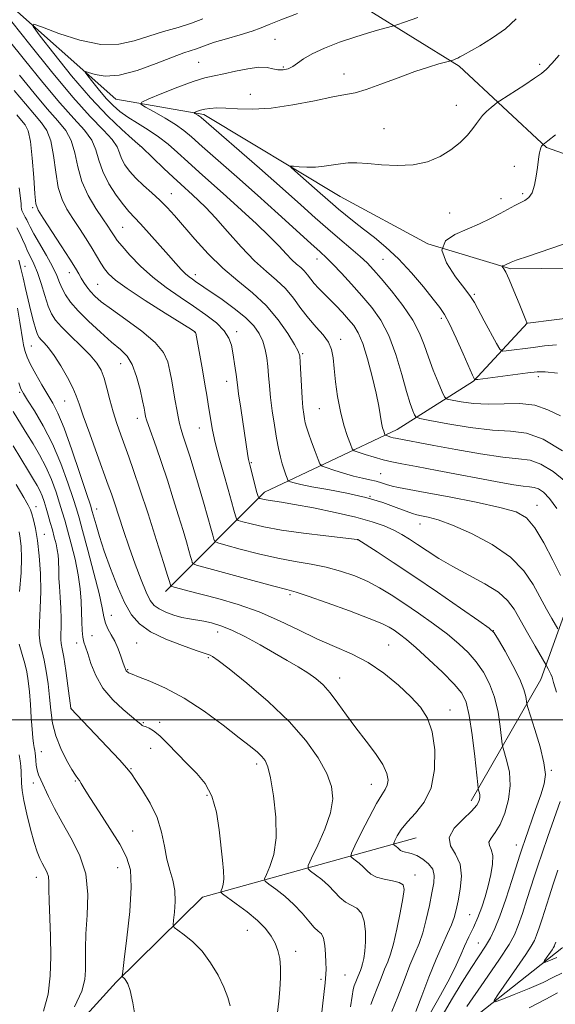
# Model space of a CAD drawing. Extents: x 2194800 to 2197700, y 297300 to 300200.
# Drawn here: x 2196804 to 2196963, y 298916 to 299208 of the extents above; entities that cross this region are included whole.
import ezdxf

# ---------------------------------------------------------------- set-up
doc = ezdxf.new("R2010")
doc.units = 0
doc.header["$MEASUREMENT"] = 0
for name, color, linetype, lineweight in [('BREAKLINE DTM HARD', 7, 'Continuous', 0), ('CONTOUR INDEX', 41, 'Continuous', 13), ('CONTOUR INTERMEDIATE', 44, 'Continuous', 0), ('GRID LINE', 7, 'Continuous', 0), ('SPOT ELEVATION DTM', 2, 'Continuous', 13)]:
    doc.layers.add(name, color=color, linetype=linetype, lineweight=lineweight)

msp = doc.modelspace()

# ---------------------------------------------------------------- linework, layer by layer
at = {"layer": 'BREAKLINE DTM HARD'}
for points in [[(2196784.16, 299282.31, 1061.19), (2196832.56, 299253.59, 1056.55), (2196871.58, 299230.75, 1048.41), (2196907, 299210.85, 1042.97), (2196934.45, 299193.92, 1039.7), (2196960.38, 299169.74, 1035.85), (2196990.07, 299159.33, 1032.8), (2197032.26, 299169.14, 1030.99), (2197049.75, 299176.26, 1030.84), (2197103.97, 299148.21, 1028.09), (2197152.35, 299115.86, 1026.27)], [(2196579.17, 299266.08, 1088.42), (2196643.65, 299248.84, 1078.33), (2196692.8, 299221.57, 1071.29), (2196734.9, 299220.49, 1063.15), (2196773.39, 299220.89, 1050.74), (2196798.02, 299214.88, 1047.11), (2196832.62, 299184.09, 1042.82), (2196858.72, 299179.52, 1039.63), (2196899.18, 299155.22, 1037.02), (2196925.2, 299141.21, 1036), (2196949.83, 299133.74, 1033.75), (2196986.13, 299134.16, 1031.86), (2197019.57, 299138.24, 1030.12), (2197072.66, 299148.69, 1027.14)], [(2196917.3, 298879.67, 1060.61), (2196927.66, 298902.81, 1052.19), (2196964.93, 298932.27, 1047.25), (2196982.44, 298941.56, 1042.68), (2197000.78, 298963.92, 1039.27), (2197030.21, 299010.87, 1034.76), (2197051.01, 299066.61, 1032.01), (2197058.43, 299085.42, 1031.72), (2197057.29, 299123.19, 1029.17)], [(2196847.37, 299038.03, 1060.47), (2196876.66, 299067.55, 1051.46), (2196916.03, 299086.1, 1043.26), (2196938.66, 299100.43, 1038.1), (2196954.77, 299117.73, 1033.97)], [(2196937.99, 298975.9, 1058.58), (2196958.73, 299011.93, 1052.83), (2196969.64, 299042.5, 1046.91), (2196978.8, 299068.83, 1042.01), (2196989.66, 299093.44, 1039.29), (2197000.05, 299114.23, 1033.24)], [(2196662.53, 298714.45, 1088.93), (2196685.36, 298752.74, 1087.4), (2196719.77, 298786.58, 1084.28), (2196754.19, 298821.87, 1080.43), (2196779.87, 298854.33, 1077.39), (2196802.67, 298889, 1074.19), (2196832.72, 298922.14, 1072.23), (2196858.34, 298947.34, 1068.82), (2196921.66, 298964.97, 1058.94)]]:
    msp.add_polyline3d(points, dxfattribs=at)
at = {"layer": 'CONTOUR INDEX', "flags": 128}
for points, elevation in [([(2196964.5269, 299090.154), (2196960.73, 299091.979), (2196956.869, 299093.348), (2196952.489, 299093.816), (2196947.774, 299093.718), (2196943.065, 299093.585), (2196938.702, 299093.818), (2196935.022, 299094.296), (2196932.363, 299094.768), (2196930.896, 299095.119), (2196930.1299, 299095.781), (2196929.407, 299097.32), (2196928.233, 299100.106), (2196926.7649, 299103.725), (2196925.3219, 299107.565), (2196924.088, 299111.174), (2196922.708, 299114.732), (2196920.693, 299118.578), (2196917.752, 299122.888), (2196914.395, 299127.199), (2196911.328, 299130.884), (2196909.0429, 299133.521), (2196907.158, 299135.5069), (2196905.073, 299137.441), (2196902.331, 299139.8009), (2196899.049, 299142.573), (2196895.486, 299145.621), (2196891.764, 299148.901), (2196887.4581, 299152.751), (2196882.007, 299157.601), (2196875.196, 299163.593), (2196857.929, 299178.666), (2196857.409, 299179.06), (2196856.93, 299179.355), (2196856.015, 299179.872), (2196855.806, 299180.005), (2196855.846, 299180.102), (2196856.169, 299180.249), (2196856.802, 299180.502), (2196857.739, 299180.819), (2196858.968, 299181.131), (2196860.51, 299181.374), (2196862.5241, 299181.495), (2196865.205, 299181.447), (2196868.726, 299181.243), (2196873.189, 299181.141), (2196878.678, 299181.464), (2196885.083, 299182.404), (2196891.537, 299183.65), (2196896.98, 299184.762), (2196900.731, 299185.45), (2196903.614, 299186.025), (2196906.831, 299186.9461), (2196911.243, 299188.521), (2196916.34, 299190.449), (2196921.273, 299192.274), (2196925.333, 299193.635), (2196928.378, 299194.537), (2196931.995, 299195.501), (2196932.8471, 299195.801), (2196933.485, 299196.045), (2196934.105, 299196.312), (2196934.678, 299196.615), (2196935.625, 299197.164), (2196940.581, 299199.9591), (2196944.389, 299202.285), (2196948.172, 299205.015), (2196951.358, 299207.978)], 1040), ([(2196963.719, 299026.927), (2196961.927, 299029.999), (2196960.354, 299032.781), (2196956.416, 299040.092), (2196953.66, 299044.19), (2196949.6909, 299048.247), (2196944.241, 299052.012), (2196938.148, 299055.246), (2196932.525, 299057.714), (2196928.249, 299059.268), (2196925.261, 299060.108), (2196923.269, 299060.52), (2196921.918, 299060.782), (2196920.63, 299061.141), (2196918.764, 299061.832), (2196915.81, 299063.008), (2196911.7761, 299064.477), (2196906.795, 299065.961), (2196901.121, 299067.233), (2196895.478, 299068.273), (2196890.705, 299069.112), (2196887.436, 299069.777), (2196885.475, 299070.274), (2196884.414, 299070.6051), (2196883.88, 299070.808), (2196883.6111, 299071.074), (2196883.379, 299071.632), (2196883.004, 299072.655), (2196882.507, 299074.101), (2196881.962, 299075.877), (2196881.423, 299077.935), (2196880.875, 299080.43), (2196880.285, 299083.564), (2196879.642, 299087.424), (2196879.018, 299091.619), (2196878.5061, 299095.642), (2196878.167, 299099.1019), (2196877.933, 299102.082), (2196877.706, 299104.782), (2196877.391, 299107.37), (2196876.91, 299109.867), (2196876.188, 299112.264), (2196875.123, 299114.572), (2196873.497, 299116.898), (2196871.063, 299119.369), (2196867.74, 299122.037), (2196864.105, 299124.636), (2196858.675, 299128.349), (2196856.231, 299130.054), (2196855.309, 299130.68), (2196854.352, 299131.38), (2196853.285, 299132.291), (2196852.0141, 299133.554), (2196850.384, 299135.328), (2196848.222, 299137.7771), (2196842.536, 299144.268), (2196839.937, 299147.15), (2196836.489, 299150.78), (2196834.836, 299152.749), (2196832.747, 299155.589), (2196830.548, 299159.033), (2196828.728, 299162.614), (2196827.591, 299165.957), (2196826.707, 299169.049), (2196825.457, 299171.97), (2196823.325, 299174.889), (2196820.185, 299178.345), (2196816.011, 299182.97), (2196810.912, 299189.084), (2196805.537, 299195.77), (2196800.67, 299201.8009)], 1050), ([(2196914.509, 298913.405), (2196916.244, 298917.83), (2196918.103, 298922.688), (2196919.861, 298927.152), (2196921.346, 298930.65), (2196922.592, 298933.637), (2196923.688, 298936.824), (2196924.702, 298940.698), (2196925.612, 298944.8489), (2196926.376, 298948.642), (2196926.923, 298951.596), (2196927.067, 298953.843), (2196926.595, 298955.666), (2196925.387, 298957.285), (2196923.6969, 298958.659), (2196921.876, 298959.686), (2196920.221, 298960.306), (2196917.784, 298960.919), (2196917.078, 298961.24), (2196916.606, 298961.615), (2196916.222, 298962.005), (2196915.813, 298962.371), (2196915.417, 298962.681), (2196915.108, 298962.906), (2196914.957, 298963.067), (2196915.028, 298963.385), (2196915.38, 298964.135), (2196916.088, 298965.516), (2196917.278, 298967.434), (2196919.0871, 298969.724), (2196921.5259, 298972.316), (2196924.087, 298975.526), (2196926.132, 298979.766), (2196927.159, 298985.214), (2196927.214, 298991.104), (2196926.475, 298996.434), (2196925.079, 299000.488), (2196922.988, 299003.693), (2196920.12, 299006.763), (2196916.446, 299010.217), (2196912.1429, 299013.787), (2196907.444, 299017.013), (2196902.539, 299019.583), (2196897.469, 299021.777), (2196892.233, 299024.023), (2196886.816, 299026.627), (2196881.151, 299029.3921), (2196875.152, 299031.999), (2196868.861, 299034.187), (2196862.811, 299035.93), (2196853.914, 299038.23), (2196849.2139, 299039.487), (2196848.931, 299039.586), (2196848.874, 299039.661), (2196848.686, 299040.345), (2196848.494, 299040.995), (2196847.941, 299042.78), (2196846.716, 299046.682), (2196844.647, 299053.219), (2196842.142, 299061.063), (2196839.7481, 299068.423), (2196837.887, 299073.9379), (2196836.461, 299077.963), (2196834.052, 299084.548), (2196832.894, 299087.91), (2196831.818, 299091.385), (2196830.857, 299094.94), (2196829.977, 299098.343), (2196829.125, 299101.312), (2196828.204, 299103.69), (2196826.938, 299105.805), (2196825.004, 299108.113), (2196822.245, 299110.911), (2196819.177, 299113.873), (2196816.48, 299116.519), (2196814.656, 299118.5479), (2196813.482, 299120.398), (2196812.554, 299122.688), (2196811.548, 299125.825), (2196810.454, 299129.373), (2196809.344, 299132.685), (2196808.279, 299135.273), (2196807.295, 299137.285), (2196806.419, 299139.028), (2196805.66, 299140.757), (2196804.941, 299142.505), (2196804.164, 299144.249), (2196803.272, 299145.956)], 1060), ([(2196866.559, 298915.09), (2196865.839, 298917.606), (2196864.652, 298920.656), (2196862.919, 298924.203), (2196860.7199, 298927.9), (2196858.175, 298931.318), (2196855.455, 298934.105), (2196852.92, 298936.19), (2196850.981, 298937.579), (2196849.93, 298938.381), (2196849.602, 298939.139), (2196849.715, 298940.503), (2196849.997, 298942.9241), (2196850.199, 298946.054), (2196850.082, 298949.347), (2196849.49, 298952.404), (2196848.613, 298955.406), (2196847.724, 298958.681), (2196846.989, 298962.467), (2196846.143, 298966.637), (2196844.815, 298970.976), (2196842.793, 298975.235), (2196840.503, 298979.041), (2196838.532, 298981.989), (2196837.218, 298983.912), (2196835.9011, 298985.6), (2196833.676, 298988.08), (2196829.992, 298992), (2196819.225, 299003.319), (2196819.202, 299003.4651), (2196818.343, 299010.104), (2196817.738, 299014.57), (2196817.145, 299018.532), (2196816.679, 299021.082), (2196816.372, 299022.6139), (2196816.237, 299023.844), (2196816.262, 299025.38), (2196816.351, 299027.4), (2196816.382, 299029.972), (2196816.269, 299033.085), (2196816.067, 299036.396), (2196815.864, 299039.483), (2196815.728, 299042.018), (2196815.651, 299044.0649), (2196815.557, 299047.316), (2196815.451, 299048.816), (2196815.2291, 299050.416), (2196814.851, 299052.221), (2196814.347, 299054.212), (2196813.767, 299056.338), (2196813.154, 299058.541), (2196812.533, 299060.73), (2196811.924, 299062.808), (2196811.3341, 299064.698), (2196810.729, 299066.406), (2196810.067, 299067.962), (2196809.2781, 299069.46), (2196808.205, 299071.26), (2196806.664, 299073.7881), (2196802.185, 299081.261)], 1070), ([(2196964.906, 298924.846), (2196962.284, 298923.4969), (2196959.334, 298922.033), (2196955.244, 298920.258), (2196950.777, 298918.45), (2196947.091, 298917.004), (2196945.117, 298916.311), (2196944.873, 298916.7481), (2196946.148, 298918.693), (2196951.594, 298926.54), (2196954.21, 298930.36), (2196955.861, 298932.874), (2196956.783, 298934.536), (2196957.426, 298936.124), (2196958.157, 298938.261), (2196959.031, 298940.9539), (2196961.115, 298947.449), (2196962.341, 298951.189), (2196963.741, 298955.356)], 1050)]:
    msp.add_lwpolyline(points, dxfattribs=dict(at, elevation=elevation))
at = {"layer": 'CONTOUR INTERMEDIATE', "flags": 128}
for points, elevation in [([(2196963.388, 299062.694), (2196961.272, 299065.663), (2196959.487, 299067.485), (2196958.006, 299068.467), (2196956.739, 299068.9131), (2196955.356, 299069.094), (2196953.468, 299069.2799), (2196950.709, 299069.6949), (2196946.813, 299070.395), (2196927.8891, 299073.988), (2196921.781, 299075.127), (2196917.478, 299075.906), (2196914.478, 299076.476), (2196911.927, 299077.072), (2196909.194, 299077.853), (2196906.549, 299078.685), (2196904.485, 299079.366), (2196903.327, 299079.81), (2196902.735, 299080.416), (2196902.202, 299081.706), (2196901.343, 299084.071), (2196900.271, 299087.39), (2196899.218, 299091.414), (2196898.377, 299095.857), (2196897.762, 299100.284), (2196897.345, 299104.221), (2196897.048, 299107.331), (2196896.602, 299109.8101), (2196895.685, 299111.991), (2196894.082, 299114.169), (2196891.993, 299116.5), (2196889.725, 299119.102), (2196887.508, 299122.026), (2196885.283, 299125.051), (2196882.9151, 299127.889), (2196880.277, 299130.389), (2196877.263, 299132.964), (2196873.773, 299136.163), (2196869.806, 299140.3121), (2196865.762, 299144.829), (2196862.138, 299148.906), (2196859.305, 299151.931), (2196857.126, 299154.079), (2196855.334, 299155.72), (2196851.844, 299158.854), (2196849.605, 299160.931), (2196846.822, 299163.579), (2196840.275, 299169.871), (2196839.1671, 299170.868), (2196837.447, 299172.366), (2196834.423, 299175.053), (2196830.202, 299179.084), (2196825.091, 299184.482), (2196819.494, 299191.036), (2196814.21, 299197.608), (2196810.138, 299202.828), (2196808.0519, 299205.648), (2196808.224, 299206.323), (2196810.802, 299205.432), (2196815.699, 299203.599), (2196821.896, 299201.623), (2196828.14, 299200.352), (2196833.463, 299200.392), (2196838.046, 299201.403), (2196842.356, 299202.806), (2196846.737, 299204.135), (2196851.048, 299205.379), (2196855.026, 299206.64), (2196858.438, 299207.972)], 1046), ([(2196966.057, 299070.5569), (2196962.325, 299073.603), (2196958.721, 299075.847), (2196955.549, 299076.961), (2196952.087, 299077.416), (2196947.359, 299077.882), (2196940.802, 299078.854), (2196933.501, 299080.137), (2196926.956, 299081.3639), (2196915.611, 299083.501), (2196914.922, 299083.662), (2196914.184, 299083.873), (2196912.912, 299084.281), (2196912.599, 299084.401), (2196912.439, 299084.565), (2196912.295, 299084.913), (2196912.061, 299085.574), (2196911.753, 299086.624), (2196911.42, 299088.127), (2196910.598, 299093.011), (2196909.829, 299096.876), (2196908.673, 299101.825), (2196907.274, 299107.076), (2196905.836, 299111.64), (2196904.4999, 299114.804), (2196903.158, 299116.962), (2196901.636, 299118.784), (2196899.824, 299120.792), (2196897.857, 299122.905), (2196895.935, 299124.894), (2196892.74, 299128.047), (2196891.482, 299129.396), (2196890.42, 299130.724), (2196889.464, 299131.995), (2196888.505, 299133.141), (2196887.446, 299134.144), (2196886.237, 299135.177), (2196884.837, 299136.461), (2196883.169, 299138.196), (2196881.01, 299140.499), (2196878.101, 299143.469), (2196874.298, 299147.125), (2196869.929, 299151.171), (2196865.437, 299155.236), (2196857.34, 299162.432), (2196853.914, 299165.507), (2196850.9219, 299168.246), (2196848.138, 299170.706), (2196845.281, 299172.9531), (2196842.1681, 299175.043), (2196839.0199, 299176.984), (2196836.159, 299178.775), (2196833.807, 299180.451), (2196831.788, 299182.197), (2196829.826, 299184.235), (2196827.749, 299186.668), (2196825.789, 299189.106), (2196824.278, 299191.043), (2196823.504, 299192.089), (2196823.5681, 299192.34), (2196824.524, 299192.01), (2196826.439, 299191.37), (2196829.426, 299190.9241), (2196833.606, 299191.23), (2196838.914, 299192.637), (2196844.5211, 299194.646), (2196849.408, 299196.547), (2196852.813, 299197.798), (2196856.491, 299199.01), (2196859.436, 299200.148), (2196861.896, 299200.974), (2196865.452, 299202.026), (2196869.46, 299203.181), (2196873.051, 299204.274), (2196875.681, 299205.219), (2196878.131, 299206.236), (2196881.513, 299207.621), (2196886.504, 299209.535)], 1044), ([(2196965.127, 299079.752), (2196959.421, 299083.24), (2196954.467, 299084.993), (2196949.724, 299085.567), (2196944.313, 299085.904), (2196937.741, 299086.716), (2196931.067, 299087.821), (2196925.735, 299088.808), (2196922.781, 299089.396), (2196921.605, 299089.8181), (2196921.2, 299090.436), (2196920.719, 299091.622), (2196919.957, 299093.782), (2196918.871, 299097.331), (2196917.4301, 299102.445), (2196915.65, 299108.331), (2196913.559, 299113.955), (2196911.1819, 299118.539), (2196908.531, 299122.316), (2196905.617, 299125.772), (2196902.508, 299129.25), (2196899.513, 299132.508), (2196896.996, 299135.158), (2196895.119, 299137.025), (2196893.225, 299138.77), (2196890.456, 299141.264), (2196880.7279, 299150.098), (2196874.638, 299155.579), (2196868.469, 299161.053), (2196858.224, 299170.082), (2196855.075, 299172.884), (2196852.73, 299174.853), (2196850.321, 299176.571), (2196847.252, 299178.461), (2196844.02, 299180.317), (2196841.394, 299181.776), (2196840.054, 299182.625), (2196840.309, 299183.25), (2196842.379, 299184.187), (2196846.256, 299185.792), (2196851.026, 299187.7), (2196855.5479, 299189.369), (2196858.994, 299190.406), (2196861.785, 299191.025), (2196864.653, 299191.593), (2196868.11, 299192.361), (2196871.773, 299193.129), (2196875.034, 299193.582), (2196877.449, 299193.511), (2196879.219, 299193.144), (2196880.705, 299192.811), (2196882.195, 299192.79), (2196883.692, 299193.123), (2196885.123, 299193.796), (2196886.51, 299194.788), (2196888.246, 299196.062), (2196890.821, 299197.575), (2196894.538, 299199.261), (2196898.969, 299200.969), (2196903.506, 299202.527), (2196907.599, 299203.7899), (2196910.951, 299204.733), (2196914.72, 299205.73), (2196915.99, 299206.135), (2196918.229, 299206.924), (2196922.147, 299208.3301)], 1042), ([(2196964.494, 299042.805), (2196962.237, 299047.3469), (2196959.558, 299052.485), (2196956.889, 299056.969), (2196954.414, 299059.8809), (2196951.319, 299061.639), (2196946.541, 299062.995), (2196939.495, 299064.525), (2196931.51, 299066.109), (2196924.391, 299067.45), (2196916.492, 299068.889), (2196914.531, 299069.32), (2196912.925, 299069.793), (2196911.397, 299070.296), (2196909.781, 299070.772), (2196907.924, 299071.195), (2196905.736, 299071.657), (2196903.146, 299072.2809), (2196900.184, 299073.133), (2196897.298, 299074.044), (2196895.037, 299074.79), (2196893.77, 299075.272), (2196893.134, 299075.902), (2196892.584, 299077.223), (2196891.713, 299079.563), (2196890.67, 299082.4), (2196889.74, 299085.001), (2196889.139, 299086.827), (2196888.796, 299088.104), (2196888.568, 299089.255), (2196888.341, 299090.672), (2196888.102, 299092.6369), (2196887.865, 299095.403), (2196887.643, 299099.038), (2196887.304, 299106.009), (2196887.154, 299107.932), (2196886.708, 299109.353), (2196885.613, 299111.313), (2196883.599, 299114.557), (2196880.739, 299118.648), (2196877.192, 299122.852), (2196873.127, 299126.628), (2196868.755, 299130.2011), (2196864.301, 299133.986), (2196859.988, 299138.239), (2196856.042, 299142.583), (2196850.052, 299149.5479), (2196847.844, 299151.985), (2196845.675, 299154.144), (2196843.266, 299156.308), (2196840.782, 299158.491), (2196838.501, 299160.637), (2196836.649, 299162.698), (2196835.259, 299164.644), (2196834.315, 299166.451), (2196833.709, 299168.143), (2196832.968, 299169.9389), (2196831.525, 299172.105), (2196828.908, 299174.953), (2196825.006, 299178.973), (2196819.8, 299184.702), (2196813.48, 299192.288), (2196807.067, 299200.33), (2196801.792, 299207.038)], 1048), ([(2196963.654, 299102.865), (2196959.993, 299103.2299), (2196957.579, 299103.224), (2196954.855, 299102.912), (2196939.967, 299100.973), (2196939.1461, 299100.898), (2196938.987, 299100.964), (2196938.859, 299101.223), (2196938.417, 299102.196), (2196935.643, 299108.511), (2196933.545, 299113.235), (2196931.602, 299117.435), (2196930.136, 299120.244), (2196928.732, 299122.343), (2196926.787, 299124.801), (2196923.878, 299128.384), (2196920.28, 299132.631), (2196916.442, 299136.778), (2196912.745, 299140.2291), (2196909.293, 299143.053), (2196906.118, 299145.489), (2196903.257, 299147.723), (2196900.753, 299149.747), (2196898.655, 299151.499), (2196896.935, 299152.984), (2196893.244, 299156.254), (2196885.719, 299162.836), (2196884.55, 299163.892), (2196884.443, 299164.246), (2196885.305, 299164.201), (2196887.0109, 299164.031), (2196889.29, 299163.893), (2196891.839, 299163.916), (2196894.396, 299164.18), (2196899.258, 299164.956), (2196901.561, 299165.18), (2196904.119, 299165.207), (2196907.333, 299165.0131), (2196911.45, 299164.638), (2196916.1049, 299164.374), (2196920.777, 299164.576), (2196925.033, 299165.508), (2196928.784, 299167.063), (2196932.027, 299169.047), (2196934.756, 299171.253), (2196936.9429, 299173.442), (2196938.556, 299175.368), (2196939.626, 299176.862), (2196940.441, 299178.069), (2196941.35, 299179.212), (2196942.588, 299180.441), (2196943.928, 299181.618), (2196945.03, 299182.531), (2196945.72, 299183.082), (2196946.4919, 299183.616), (2196953.906, 299188.378), (2196956.84, 299190.3), (2196958.876, 299191.717), (2196960.3829, 299192.992), (2196961.975, 299194.671), (2196964.11, 299197.158)], 1038), ([(2196963.287, 299008.149), (2196962.482, 299011.049), (2196962.013, 299012.601), (2196961.662, 299013.514), (2196961.26, 299014.3579), (2196960.849, 299015.146), (2196960.283, 299016.168), (2196956.98, 299021.814), (2196954.705, 299025.743), (2196950.729, 299032.773), (2196948.836, 299035.384), (2196946.119, 299037.804), (2196942.11, 299040.314), (2196937.337, 299042.892), (2196932.575, 299045.438), (2196928.451, 299047.857), (2196925.005, 299050.07), (2196922.129, 299052.004), (2196919.686, 299053.616), (2196917.416, 299054.992), (2196915.03, 299056.245), (2196912.222, 299057.481), (2196908.617, 299058.748), (2196903.823, 299060.085), (2196897.716, 299061.492), (2196891.237, 299062.821), (2196885.594, 299063.885), (2196881.699, 299064.5549), (2196877.746, 299065.151), (2196876.634, 299065.353), (2196875.824, 299065.536), (2196875.297, 299065.674), (2196875.005, 299065.81), (2196874.7929, 299066.2629), (2196874.478, 299067.42), (2196872.347, 299075.576), (2196872.131, 299076.445), (2196871.98, 299077.197), (2196871.802, 299078.263), (2196869.643, 299092.472), (2196869.0239, 299096.688), (2196868.6599, 299099.363), (2196868.285, 299102.432), (2196868.015, 299104.317), (2196867.303, 299108.887), (2196866.896, 299111.0871), (2196866.166, 299113.214), (2196864.764, 299115.39), (2196862.437, 299117.712), (2196859.322, 299120.17), (2196855.654, 299122.729), (2196851.664, 299125.3771), (2196847.566, 299128.188), (2196843.572, 299131.26), (2196839.895, 299134.597), (2196836.771, 299137.818), (2196834.439, 299140.449), (2196833.0341, 299142.162), (2196832.272, 299143.224), (2196831.147, 299145.025), (2196830.2, 299146.455), (2196828.729, 299148.6189), (2196826.661, 299151.698), (2196824.405, 299155.493), (2196822.494, 299159.709), (2196821.2819, 299164.047), (2196820.422, 299168.194), (2196819.389, 299171.834), (2196817.741, 299174.824), (2196815.3629, 299177.717), (2196812.221, 299181.237), (2196808.344, 299185.879), (2196804.0069, 299191.21)], 1052), ([(2196926.566, 298907.259), (2196932.224, 298916.884), (2196935.391, 298922.152), (2196938.159, 298926.541), (2196942.303, 298932.876), (2196943.762, 298935.321), (2196945.07, 298938.028), (2196946.51, 298941.729), (2196948.255, 298946.819), (2196950.046, 298952.333), (2196952.437, 298959.864), (2196953.121, 298961.929), (2196954.02, 298964.515), (2196957.12, 298973.347), (2196958.649, 298977.745), (2196959.67, 298980.993), (2196960.028, 298983.794), (2196959.618, 298987.22), (2196958.44, 298991.947), (2196956.918, 298997.068), (2196954.823, 299003.6499), (2196954.52, 299004.7581), (2196954.226, 299006.851), (2196953.672, 299008.959), (2196952.445, 299012.048), (2196950.405, 299016.1), (2196948.061, 299020.327), (2196946.084, 299023.747), (2196944.82, 299025.752), (2196943.313, 299027.213), (2196940.282, 299029.373), (2196934.881, 299033.109), (2196927.999, 299037.842), (2196920.96, 299042.629), (2196914.892, 299046.673), (2196910.147, 299049.774), (2196904.367, 299053.473), (2196904.1841, 299053.497), (2196894.87, 299054.538), (2196888.2691, 299055.342), (2196881.768, 299056.266), (2196876.536, 299057.217), (2196872.729, 299058.078), (2196870.2501, 299058.726), (2196868.938, 299059.126), (2196868.375, 299059.5811), (2196868.077, 299060.481), (2196867.637, 299062.163), (2196866.939, 299064.754), (2196865.946, 299068.328), (2196864.665, 299072.83), (2196863.302, 299077.694), (2196862.111, 299082.2261), (2196861.279, 299085.895), (2196860.738, 299088.8249), (2196859.994, 299093.642), (2196859.576, 299096.257), (2196859.015, 299099.586), (2196858.272, 299103.831), (2196856.3241, 299114.711), (2196856.268, 299114.9179), (2196856.074, 299115.088), (2196855.008, 299115.772), (2196847.249, 299120.611), (2196841.299, 299124.3811), (2196835.966, 299127.893), (2196832.465, 299130.448), (2196830.465, 299132.269), (2196829.248, 299133.81), (2196828.192, 299135.47), (2196825.617, 299139.81), (2196823.831, 299142.665), (2196821.84, 299145.745), (2196819.868, 299148.727), (2196818.11, 299151.435), (2196816.648, 299154.2889), (2196815.53, 299157.855), (2196814.756, 299162.448), (2196814.11, 299167.378), (2196813.32, 299171.699), (2196812.157, 299174.7601), (2196810.541, 299177.089), (2196808.4321, 299179.505), (2196805.776, 299182.675), (2196802.477, 299186.65)], 1054), ([(2196925.957, 298913.029), (2196928.958, 298918.3), (2196931.649, 298923.295), (2196933.56, 298927.192), (2196934.902, 298930.222), (2196936.061, 298932.881), (2196937.336, 298935.5811), (2196938.688, 298938.399), (2196939.995, 298941.326), (2196941.157, 298944.357), (2196942.176, 298947.495), (2196943.078, 298950.746), (2196943.8549, 298954.059), (2196944.365, 298957.155), (2196944.429, 298959.699), (2196943.9861, 298961.468), (2196943.434, 298962.697), (2196943.287, 298963.734), (2196943.921, 298964.919), (2196945.144, 298966.564), (2196946.625, 298968.972), (2196948.046, 298972.322), (2196949.13, 298976.301), (2196949.613, 298980.468), (2196949.344, 298984.404), (2196948.632, 298987.757), (2196947.464, 298991.608), (2196947.238, 298992.762), (2196946.646, 298997.962), (2196945.99, 299002.224), (2196944.957, 299006.661), (2196943.484, 299010.644), (2196941.637, 299014.117), (2196939.516, 299017.169), (2196937.164, 299019.914), (2196934.403, 299022.566), (2196931.002, 299025.3659), (2196926.854, 299028.464), (2196922.358, 299031.642), (2196918.039, 299034.591), (2196914.271, 299037.078), (2196910.824, 299039.165), (2196907.3189, 299040.99), (2196903.461, 299042.655), (2196899.297, 299044.117), (2196894.961, 299045.301), (2196890.5259, 299046.187), (2196885.825, 299046.982), (2196880.628, 299047.949), (2196874.909, 299049.249), (2196869.443, 299050.641), (2196865.203, 299051.779), (2196862.871, 299052.442), (2196861.957, 299052.8991), (2196861.676, 299053.541), (2196861.36, 299054.743), (2196860.796, 299056.8129), (2196859.888, 299060.043), (2196858.596, 299064.525), (2196857.126, 299069.556), (2196855.739, 299074.2351), (2196854.641, 299077.864), (2196853.795, 299080.561), (2196853.107, 299082.65), (2196852.498, 299084.428), (2196851.954, 299086.1), (2196851.476, 299087.8451), (2196851.058, 299089.821), (2196850.659, 299092.077), (2196850.231, 299094.64), (2196849.736, 299097.5), (2196849.195, 299100.495), (2196848.64, 299103.426), (2196847.995, 299106.172), (2196846.751, 299108.9159), (2196844.288, 299111.921), (2196840.281, 299115.325), (2196835.568, 299118.77), (2196831.276, 299121.7791), (2196828.271, 299124.006), (2196826.3521, 299125.643), (2196825.055, 299127.019), (2196823.991, 299128.392), (2196823.076, 299129.755), (2196822.299, 299131.034), (2196821.586, 299132.265), (2196820.596, 299133.926), (2196818.922, 299136.609), (2196816.353, 299140.613), (2196811.007, 299148.835), (2196809.56, 299151.172), (2196808.89, 299153.084), (2196808.567, 299156), (2196808.231, 299160.85), (2196807.798, 299166.562), (2196807.252, 299171.563), (2196806.574, 299174.6959), (2196805.72, 299176.461), (2196804.642, 299177.773), (2196803.243, 299179.435)], 1056), ([(2196963.326, 299111.201), (2196959.73, 299110.895), (2196956.378, 299110.475), (2196948.4139, 299109.4299), (2196947.266, 299109.376), (2196946.519, 299109.95), (2196945.535, 299111.642), (2196941.886, 299118.354), (2196938.959, 299123.794), (2196937.861, 299125.55), (2196936.125, 299127.862), (2196933.387, 299131.388), (2196930.669, 299135.512), (2196929.341, 299139.298), (2196930.382, 299142.043), (2196933.207, 299143.975), (2196936.838, 299145.556), (2196940.44, 299147.153), (2196943.748, 299148.748), (2196946.636, 299150.226), (2196950.969, 299152.54), (2196952.592, 299153.365), (2196953.977, 299154.0399), (2196955.14, 299154.899), (2196956.077, 299156.339), (2196956.789, 299158.596), (2196957.306, 299161.27), (2196957.665, 299163.795), (2196958.085, 299167.134), (2196958.2601, 299168.176), (2196958.475, 299169.004), (2196958.709, 299169.649), (2196958.928, 299170.112), (2196959.102, 299170.401), (2196959.228, 299170.558), (2196959.411, 299170.708), (2196959.517, 299170.776), (2196959.811, 299170.9829), (2196960.794, 299171.741), (2196963.053, 299173.54)], 1036), ([(2196921.584, 298913.404), (2196923.388, 298918.102), (2196925.499, 298923.637), (2196927.619, 298928.964), (2196929.492, 298933.259), (2196931.031, 298936.575), (2196932.193, 298939.181), (2196932.978, 298941.381), (2196933.549, 298943.603), (2196934.113, 298946.309), (2196934.762, 298949.785), (2196935.128, 298953.614), (2196934.726, 298957.2), (2196933.349, 298960.119), (2196931.889, 298962.608), (2196931.515, 298965.073), (2196933.009, 298967.7911), (2196935.603, 298970.524), (2196938.142, 298972.907), (2196939.72, 298974.67), (2196940.428, 298975.937), (2196940.603, 298976.927), (2196940.542, 298977.812), (2196940.382, 298978.5661), (2196940.218, 298979.114), (2196940.106, 298979.566), (2196939.956, 298980.766), (2196939.067, 298989.073), (2196938.308, 298995.489), (2196937.469, 299001.274), (2196936.563, 299005.187), (2196935.214, 299007.907), (2196932.948, 299010.591), (2196929.508, 299014.075), (2196925.494, 299017.919), (2196921.723, 299021.36), (2196918.828, 299023.819), (2196916.721, 299025.438), (2196915.131, 299026.545), (2196913.677, 299027.464), (2196911.542, 299028.529), (2196907.799, 299030.0721), (2196901.9649, 299032.27), (2196895.341, 299034.671), (2196889.672, 299036.664), (2196886.095, 299037.845), (2196883.323, 299038.629), (2196879.462, 299039.634), (2196873.275, 299041.282), (2196860.156, 299044.831), (2196856.804, 299045.758), (2196855.539, 299046.216), (2196855.275, 299046.601), (2196855.101, 299047.265), (2196854.789, 299048.409), (2196854.2869, 299050.194), (2196853.545, 299052.76), (2196852.533, 299056.168), (2196851.227, 299060.458), (2196849.633, 299065.57), (2196847.881, 299071.045), (2196846.134, 299076.322), (2196844.542, 299080.915), (2196842.245, 299087.3311), (2196841.691, 299088.994), (2196841.435, 299089.927), (2196841.2, 299091.2101), (2196840.964, 299092.41), (2196840.514, 299094.579), (2196839.773, 299097.942), (2196838.749, 299101.83), (2196837.469, 299105.352), (2196835.924, 299107.885), (2196833.948, 299109.881), (2196831.341, 299112.061), (2196828.035, 299114.941), (2196824.5131, 299118.203), (2196821.394, 299121.325), (2196819.152, 299123.907), (2196817.669, 299126.031), (2196816.682, 299127.905), (2196815.919, 299129.748), (2196815.077, 299131.834), (2196813.842, 299134.454), (2196812.035, 299137.738), (2196808.274, 299144.171), (2196807.1739, 299146.19), (2196806.564, 299147.452), (2196806.1621, 299148.33), (2196805.746, 299149.126), (2196804.9681, 299150.508), (2196804.726, 299151.033), (2196804.586, 299151.538), (2196804.517, 299152.1499), (2196804.472, 299153.065), (2196804.321, 299154.76), (2196803.92, 299157.787)], 1058), ([(2196966.608, 299119.165), (2196961.801, 299118.557), (2196955.587, 299117.731), (2196954.763, 299117.633), (2196954.629, 299117.649), (2196954.561, 299117.796), (2196954.2659, 299118.507), (2196952.2421, 299123.492), (2196950.69, 299127.268), (2196949.263, 299130.611), (2196948.263, 299132.733), (2196947.658, 299133.814), (2196947.171, 299134.486), (2196947.167, 299134.582), (2196947.314, 299134.647), (2196947.974, 299134.888), (2196948.386, 299135.053), (2196948.787, 299135.23), (2196949.475, 299135.572), (2196949.919, 299135.773), (2196951.392, 299136.314), (2196954.982, 299137.558), (2196968.5371, 299142.175)], 1034), ([(2196908.215, 298915.558), (2196909.088, 298917.637), (2196910.145, 298920.334), (2196911.278, 298923.294), (2196912.349, 298926.015), (2196913.265, 298928.2059), (2196914.106, 298930.443), (2196914.997, 298933.516), (2196916.0059, 298937.894), (2196916.991, 298942.753), (2196917.755, 298946.949), (2196918.097, 298949.619), (2196917.815, 298951.0301), (2196916.7019, 298951.734), (2196914.689, 298952.215), (2196912.24, 298952.693), (2196909.955, 298953.324), (2196908.279, 298954.2159), (2196907.052, 298955.287), (2196905.962, 298956.411), (2196904.782, 298957.467), (2196903.6379, 298958.363), (2196902.745, 298959.012), (2196902.3101, 298959.475), (2196902.514, 298960.395), (2196903.532, 298962.559), (2196905.415, 298966.413), (2196907.727, 298971.026), (2196909.9049, 298975.123), (2196911.504, 298977.763), (2196912.538, 298979.338), (2196913.134, 298980.575), (2196913.357, 298982.094), (2196913.0049, 298984.104), (2196911.813, 298986.711), (2196909.638, 298989.961), (2196906.822, 298993.659), (2196903.828, 298997.554), (2196901.039, 299001.396), (2196898.507, 299004.946), (2196896.204, 299007.968), (2196894.068, 299010.315), (2196891.915, 299012.192), (2196889.533, 299013.891), (2196886.736, 299015.6671), (2196883.459, 299017.617), (2196879.67, 299019.799), (2196875.414, 299022.204), (2196871.059, 299024.566), (2196867.056, 299026.55), (2196863.744, 299027.91), (2196861.023, 299028.7469), (2196858.687, 299029.2449), (2196854.421, 299029.913), (2196852.195, 299030.369), (2196849.791, 299031.053), (2196847.438, 299031.916), (2196845.436, 299032.868), (2196843.978, 299033.914), (2196842.823, 299035.426), (2196841.618, 299037.867), (2196840.1, 299041.544), (2196838.355, 299046.132), (2196836.558, 299051.151), (2196834.868, 299056.131), (2196832.19, 299064.331), (2196831.29, 299067.009), (2196830.372, 299069.591), (2196827.069, 299078.654), (2196824.85, 299084.8), (2196822.949, 299090.178), (2196821.741, 299093.727), (2196820.88, 299096.119), (2196819.835, 299098.456), (2196818.225, 299101.543), (2196816.262, 299104.9861), (2196814.309, 299108.091), (2196812.666, 299110.3241), (2196811.3849, 299111.782), (2196810.46, 299112.721), (2196809.85, 299113.426), (2196809.392, 299114.298), (2196808.891, 299115.767), (2196808.204, 299118.1329), (2196807.39, 299121.173), (2196806.558, 299124.536), (2196805.795, 299127.902), (2196805.098, 299131.081), (2196804.4379, 299133.9141), (2196803.775, 299136.311)], 1062), ([(2196902.225, 298914.853), (2196902.674, 298918.013), (2196903.035, 298919.955), (2196903.344, 298921.054), (2196904.837, 298924.877), (2196905.166, 298925.664), (2196905.468, 298926.467), (2196905.787, 298927.57), (2196906.146, 298929.204), (2196906.475, 298931.3889), (2196906.682, 298934.0899), (2196906.669, 298937.189), (2196906.315, 298940.2231), (2196905.4931, 298942.6431), (2196904.141, 298944.091), (2196902.455, 298944.968), (2196900.697, 298945.865), (2196899.057, 298947.232), (2196897.446, 298948.964), (2196895.701, 298950.817), (2196893.75, 298952.563), (2196891.859, 298954.044), (2196890.383, 298955.118), (2196889.626, 298955.808), (2196889.704, 298956.796), (2196890.685, 298958.93), (2196892.507, 298962.751), (2196894.606, 298967.57), (2196896.289, 298972.395), (2196896.982, 298976.497), (2196896.593, 298980.201), (2196895.1491, 298984.099), (2196892.649, 298988.658), (2196888.98, 298993.847), (2196884.005, 298999.511), (2196877.818, 299005.394), (2196871.453, 299010.836), (2196866.181, 299015.077), (2196862.936, 299017.583), (2196861.313, 299018.7349), (2196860.574, 299019.14), (2196859.984, 299019.355), (2196858.834, 299019.722), (2196856.416, 299020.531), (2196852.338, 299021.9849), (2196847.449, 299023.93), (2196842.907, 299026.121), (2196839.585, 299028.428), (2196837.2, 299031.174), (2196835.182, 299034.792), (2196833.092, 299039.524), (2196831.018, 299044.834), (2196829.18, 299049.993), (2196827.751, 299054.383), (2196826.726, 299057.821), (2196825.615, 299061.796), (2196825.046, 299063.625), (2196823.915, 299067.089), (2196821.954, 299073.017), (2196819.543, 299080.11), (2196817.225, 299086.532), (2196815.4, 299090.931), (2196813.886, 299093.88), (2196810.6059, 299099.393), (2196808.821, 299102.538), (2196807.31, 299105.4), (2196806.301, 299107.6069), (2196805.717, 299109.204), (2196805.4, 299110.334), (2196805.2009, 299111.223), (2196804.99, 299112.409), (2196804.092, 299117.911), (2196803.403, 299122.054)], 1064), ([(2196893.5241, 298911.525), (2196894.689, 298921.967), (2196894.808, 298923.233), (2196894.9001, 298924.495), (2196894.9511, 298925.995), (2196894.938, 298927.9569), (2196894.834, 298930.466), (2196894.599, 298933.074), (2196894.192, 298935.196), (2196893.565, 298936.455), (2196892.667, 298937.304), (2196891.439, 298938.405), (2196889.835, 298940.248), (2196887.839, 298942.641), (2196885.441, 298945.223), (2196882.718, 298947.659), (2196880.0801, 298949.726), (2196878.02, 298951.224), (2196876.921, 298952.097), (2196876.725, 298952.848), (2196877.2639, 298954.121), (2196878.314, 298956.467), (2196879.434, 298960.0651), (2196880.124, 298964.998), (2196880.03, 298971.133), (2196879.37, 298977.457), (2196878.5061, 298982.737), (2196877.713, 298986.0779), (2196876.9159, 298987.94), (2196875.956, 298989.12), (2196874.624, 298990.347), (2196872.528, 298992.071), (2196869.23, 298994.675), (2196864.4811, 298998.348), (2196858.791, 299002.512), (2196852.863, 299006.396), (2196847.347, 299009.381), (2196842.693, 299011.46), (2196839.3, 299012.779), (2196837.407, 299013.494), (2196836.606, 299013.816), (2196836.333, 299013.964), (2196836.12, 299014.121), (2196835.902, 299014.314), (2196835.713, 299014.528), (2196835.578, 299014.751), (2196835.279, 299015.467), (2196835.07, 299015.998), (2196834.687, 299017.069), (2196834.071, 299018.844), (2196833.255, 299021.043), (2196832.291, 299023.2751), (2196831.247, 299025.239), (2196830.263, 299026.99), (2196829.495, 299028.674), (2196829.009, 299030.533), (2196828.514, 299033.206), (2196827.626, 299037.425), (2196826.11, 299043.5349), (2196824.313, 299050.307), (2196822.728, 299056.121), (2196821.69, 299059.877), (2196820.904, 299062.556), (2196819.918, 299065.662), (2196818.376, 299070.301), (2196816.302, 299076.001), (2196813.815, 299081.893), (2196811.0851, 299087.21), (2196808.48, 299091.595), (2196806.418, 299094.796), (2196805.174, 299096.752), (2196804.462, 299098.178), (2196803.852, 299099.982)], 1066), ([(2196880.563, 298913.111), (2196880.912, 298916.517), (2196881.233, 298920.006), (2196881.446, 298923.391), (2196881.467, 298926.492), (2196881.225, 298929.178), (2196880.695, 298931.5361), (2196879.864, 298933.71), (2196878.69, 298935.835), (2196877.011, 298938.028), (2196874.633, 298940.404), (2196871.525, 298942.985), (2196868.281, 298945.436), (2196864.215, 298948.385), (2196863.745, 298948.899), (2196863.843, 298949.312), (2196864.146, 298950.008), (2196864.459, 298951.149), (2196864.623, 298952.842), (2196864.525, 298955.198), (2196864.21, 298958.339), (2196863.236, 298967.3439), (2196862.426, 298972.577), (2196861.104, 298977.334), (2196859.107, 298981.072), (2196856.582, 298984.099), (2196853.748, 298986.942), (2196850.829, 298989.963), (2196848.0521, 298992.88), (2196845.6481, 298995.252), (2196843.795, 298996.755), (2196842.46, 298997.547), (2196841.56, 298997.904), (2196840.653, 298998.186), (2196840.369, 298998.343), (2196839.969, 298998.672), (2196839.126, 298999.403), (2196834.821, 299003.014), (2196831.6929, 299005.9521), (2196828.79, 299009.405), (2196826.657, 299013.129), (2196825.224, 299016.691), (2196824.2641, 299019.614), (2196823.583, 299021.595), (2196823.107, 299023.039), (2196822.796, 299024.528), (2196822.605, 299026.527), (2196822.4919, 299029.04), (2196822.411, 299031.952), (2196822.301, 299035.187), (2196822.032, 299038.819), (2196821.454, 299042.958), (2196820.489, 299047.593), (2196819.331, 299052.224), (2196818.248, 299056.23), (2196817.422, 299059.209), (2196816.719, 299061.643), (2196815.921, 299064.235), (2196814.851, 299067.5051), (2196813.4891, 299071.244), (2196811.851, 299075.063), (2196809.983, 299078.635), (2196808.0359, 299081.887), (2196806.188, 299084.808), (2196804.584, 299087.387), (2196802.123, 299091.432)], 1068), ([(2196838.4871, 298910.659), (2196837.652, 298916.066), (2196836.859, 298919.633), (2196836.163, 298921.629), (2196835.584, 298922.66), (2196835.136, 298923.247), (2196834.812, 298923.573), (2196834.603, 298923.732), (2196834.518, 298923.996), (2196834.646, 298925.34), (2196835.098, 298928.916), (2196835.896, 298935.35), (2196836.724, 298943.164), (2196837.1781, 298950.355), (2196836.907, 298955.471), (2196835.785, 298959.268), (2196833.737, 298963.056), (2196830.825, 298967.754), (2196827.646, 298972.727), (2196824.932, 298976.947), (2196823.226, 298979.653), (2196822.318, 298981.133), (2196821.808, 298981.939), (2196821.329, 298982.6), (2196820.651, 298983.567), (2196819.576, 298985.267), (2196818.009, 298987.99), (2196816.268, 298991.457), (2196814.774, 298995.25), (2196813.835, 298999.036), (2196813.3069, 299002.812), (2196812.934, 299006.665), (2196812.502, 299010.608), (2196811.978, 299014.375), (2196811.372, 299017.633), (2196810.7209, 299020.203), (2196810.166, 299022.532), (2196809.872, 299025.223), (2196809.936, 299028.752), (2196810.174, 299033.075), (2196810.331, 299038.021), (2196810.21, 299043.357), (2196809.846, 299048.602), (2196809.331, 299053.2151), (2196808.753, 299056.774), (2196808.185, 299059.333), (2196807.699, 299061.067), (2196807.283, 299062.256), (2196806.6091, 299063.6099), (2196805.269, 299065.9469), (2196803.005, 299069.801)], 1072), ([(2196804.056, 299038.025), (2196804.477, 299043.622), (2196804.612, 299048.067), (2196804.496, 299051.407), (2196804.239, 299053.89), (2196803.926, 299055.764)], 1074), ([(2196820.3529, 298914.844), (2196822.551, 298919.512), (2196823.447, 298922.901), (2196823.622, 298925.731), (2196823.585, 298928.665), (2196823.57, 298932.132), (2196823.74, 298936.507), (2196824.134, 298941.993), (2196824.302, 298948.124), (2196823.666, 298954.261), (2196821.852, 298959.886), (2196819.295, 298964.954), (2196816.63, 298969.537), (2196814.378, 298973.671), (2196812.606, 298977.238), (2196810.311, 298982.141), (2196809.663, 298983.675), (2196809.249, 298985.038), (2196808.995, 298986.493), (2196808.843, 298987.939), (2196808.741, 298989.186), (2196808.641, 298990.114), (2196808.528, 298990.888), (2196808.389, 298991.742), (2196808.2179, 298992.914), (2196808.015, 298994.6471), (2196807.783, 298997.187), (2196807.525, 299000.64), (2196807.247, 299004.551), (2196806.954, 299008.326), (2196806.636, 299011.514), (2196806.215, 299014.23), (2196805.5999, 299016.734), (2196804.764, 299019.323), (2196803.959, 299022.449)], 1074), ([(2196811.18, 298913.594), (2196812.483, 298918.614), (2196813.148, 298924.02), (2196813.342, 298929.789), (2196813.234, 298935.7979), (2196812.802, 298946.264), (2196812.762, 298949.62), (2196812.753, 298951.864), (2196812.59, 298953.475), (2196812.141, 298954.864), (2196811.485, 298956.1701), (2196810.7531, 298957.465), (2196810.038, 298958.88), (2196809.2781, 298960.782), (2196808.374, 298963.598), (2196807.283, 298967.54), (2196806.183, 298971.963), (2196805.308, 298976.003), (2196804.827, 298979.012), (2196804.643, 298981.181), (2196804.533, 298984.554), (2196804.423, 298986.192), (2196804.242, 298987.859), (2196803.97, 298989.64)], 1076), ([(2196936.776, 298914.981), (2196941.895, 298922.373), (2196946.413, 298928.97), (2196949.265, 298933.313), (2196950.858, 298936.184), (2196951.968, 298938.927), (2196953.2059, 298942.54), (2196954.539, 298946.643), (2196956.782, 298953.674), (2196957.7809, 298956.7001), (2196959.048, 298960.41), (2196960.761, 298965.327), (2196964.404, 298975.725)], 1052), ([(2196963.404, 298929.478), (2196962.288, 298928.994), (2196961.07, 298928.501), (2196960.065, 298928.107), (2196959.527, 298927.917), (2196959.46, 298928.0371), (2196959.808, 298928.567), (2196962.006, 298931.749), (2196962.457, 298932.435), (2196962.708, 298932.888), (2196962.883, 298933.321), (2196963.108, 298933.982)], 1048), ([(2196963.671, 298919.038), (2196960.208, 298917.066), (2196955.264, 298914.587)], 1052)]:
    msp.add_lwpolyline(points, dxfattribs=dict(at, elevation=elevation))
at = {"layer": 'GRID LINE', "flags": 128}
msp.add_lwpolyline([(2195000, 299000), (2197500, 299000)], dxfattribs=at)
at = {"layer": 'SPOT ELEVATION DTM'}
for p in [(2196879.82, 299201.81, 1043.12), (2196857.19, 299195.01, 1042.96), (2196882.28, 299193.67, 1042.29), (2196958.29, 299194.44, 1038.31), (2196900.26, 299191.54, 1040.58), (2196872.48, 299185.49, 1040.61), (2196933.63, 299182.28, 1038.77), (2196912.18, 299175.33, 1038.96), (2196839.79, 299170.21, 1046.04), (2196950.83, 299164.16, 1036.5), (2196849.07, 299156.02, 1047.24), (2196953.29, 299156.08, 1036.27), (2196807.91, 299151.9, 1056.25), (2196946.88, 299154.61, 1036.54), (2196931.66, 299150.36, 1036.96), (2196834.65, 299146.04, 1051.06), (2196805.63, 299134.52, 1061.29), (2196892.25, 299136.66, 1042.66), (2196911.86, 299136.6, 1038.94), (2196818.76, 299132.68, 1056.63), (2196856.18, 299132.03, 1049.5), (2196827.2, 299129.13, 1055.04), (2196938.98, 299126.16, 1035.78), (2196929.14, 299119.04, 1038.39), (2196856.09, 299114.96, 1054.04), (2196868.45, 299115.17, 1051.57), (2196899.29, 299112.85, 1045.5), (2196807.51, 299110.86, 1062.98), (2196888.06, 299108.63, 1047.82), (2196834.07, 299105.66, 1058.81), (2196865.52, 299100.4, 1052.63), (2196957.96, 299101.77, 1038.42), (2196804.11, 299097.12, 1066.22), (2196817.44, 299094.57, 1062.84), (2196893, 299092.3, 1046.93), (2196838.96, 299089.44, 1058.53), (2196857.36, 299086.51, 1054.78), (2196872.76, 299076.24, 1051.86), (2196911.17, 299073.01, 1047.07), (2196907.99, 299066.31, 1050.02), (2196808.88, 299063.24, 1071.33), (2196826.96, 299062.53, 1063.31), (2196957.53, 299063.56, 1047.33), (2196922.87, 299058.06, 1050.71), (2196811.37, 299055.04, 1071.24), (2196904.37, 299053.44, 1054.01), (2196884.26, 299037.08, 1058.29), (2196831.28, 299030.99, 1065.25), (2196944.55, 299026.47, 1053.99), (2196825.5, 299024.99, 1067.1), (2196862.83, 299026.06, 1062.61), (2196821.01, 299022.81, 1068.5), (2196838.74, 299022.74, 1065), (2196913.56, 299022.2, 1059.08), (2196860.02, 299018.43, 1064.19), (2196836.11, 299014.85, 1065.88), (2196899.02, 299012.34, 1061.36), (2196819.27, 299003.4, 1069.98), (2196931.78, 299002.91, 1059.37), (2196840.75, 298999.12, 1067.85), (2196845.62, 298999.25, 1067.51), (2196842.94, 298991.55, 1069.01), (2196810.45, 298990.55, 1073.22), (2196837.13, 298985.51, 1069.9), (2196874.4, 298986.83, 1066.42), (2196961.83, 298985.02, 1053.82), (2196808.15, 298981.28, 1074.47), (2196820.57, 298981.85, 1072.17), (2196908.39, 298980.87, 1062.73), (2196859.61, 298977.54, 1068.34), (2196837.63, 298966.98, 1071.04), (2196951.41, 298962.81, 1054.62), (2196833.19, 298956.09, 1072.82), (2196921.4, 298953.98, 1061.47), (2196808.99, 298953.22, 1076.65), (2196937.57, 298942.14, 1056.95), (2196871.58, 298937.56, 1068.87), (2196940.15, 298933.75, 1054.86), (2196885.97, 298931.34, 1067.44), (2196900.63, 298924.24, 1065.12), (2196893.45, 298922.96, 1066.21)]:
    msp.add_point(p, dxfattribs=at)

doc.saveas('drawing.dxf')
